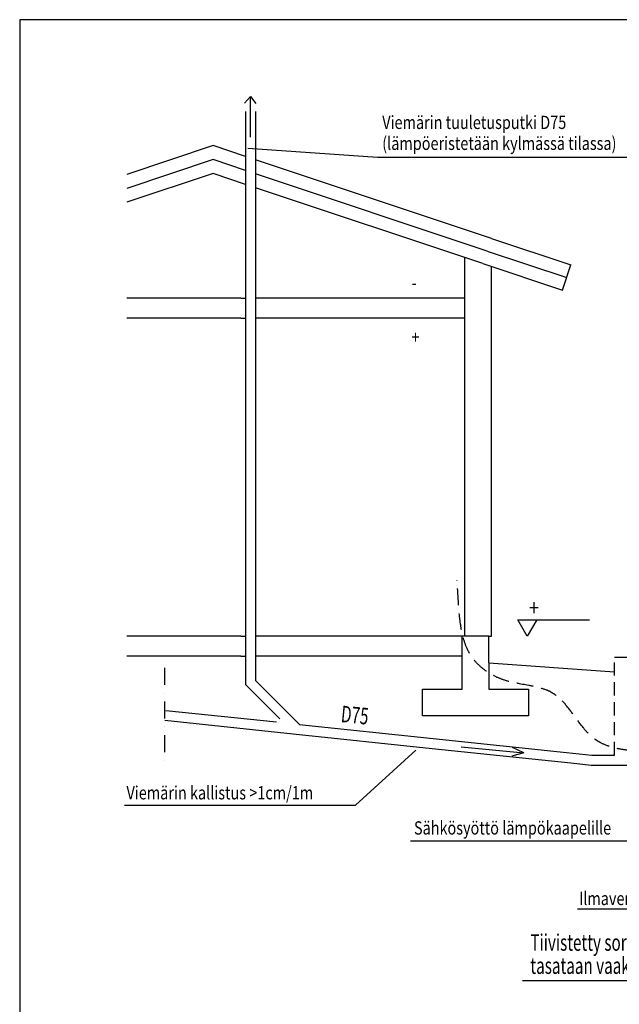
# Model space of a CAD drawing. Extents: x -3173 to 18332, y -1956 to 12894.
# Drawn here: x -2668 to 1858, y 5469 to 12894 of the extents above; entities that cross this region are included whole.
import ezdxf

# ---------------------------------------------------------------- set-up
doc = ezdxf.new("R2010")
doc.units = 0
doc.header["$LTSCALE"] = 50
doc.linetypes.add('DASHDOT', pattern=[25.4, 12.7, -6.35, 0, -6.35])
doc.linetypes.add('DASHED', pattern=[0.75, 0.5, -0.25])
doc.layers.get('0').update_dxf_attribs({"linetype": 'CONTINUOUS'})
doc.layers.add('A0N050', color=7, linetype='CONTINUOUS')
doc.layers.add('TEKSTI', color=5, linetype='CONTINUOUS')
doc.styles.add('S', font='istorak', dxfattribs={"width": 0.8})

msp = doc.modelspace()

# ---------------------------------------------------------------- linework, layer by layer
for p, q in [((-925.44883, 12314.86385), (-971.442, 12264.27707)), ((-925.44883, 12007.44352), (-925.44883, 12314.86385)), ((-925.44883, 12314.86385), (-884.22209, 12262.29564)), ((-963.18381, 12201.36867), (-963.18381, 7880.89885)), ((-888.18381, 12201.36867), (-888.18381, 7911.96486)), ((-1207.85859, 11944.51765), (-1858.33567, 11727.69195)), ((-963.18381, 11862.95939), (-1207.85859, 11944.51765)), ((32.60345, 11855.09705), (-945.93444, 11923.14195)), ((-1207.85859, 11839.10839), (-1858.33567, 11622.2827)), ((-963.18381, 11757.55013), (-1207.85859, 11839.10839)), ((892.14141, 11244.51765), (-888.18381, 11837.95939)), ((2261.96806, 11855.09705), (32.60345, 11855.09705)), ((-1207.85859, 11733.69914), (-1858.33567, 11516.87344)), ((-963.18381, 11652.14088), (-1207.85859, 11733.69914)), ((860.51864, 11149.64932), (-888.18381, 11732.55013)), ((828.89586, 11054.78099), (-888.18381, 11627.14088)), ((892.14141, 11244.51765), (1492.14141, 11044.51765)), ((860.51864, 11149.64932), (1460.51864, 10949.64932)), ((692.14141, 11033.69914), (692.14141, 11100.3658)), ((692.14141, 8244.51765), (692.14141, 11033.69914)), ((828.89586, 11054.78099), (1428.89586, 10854.78099)), ((892.14141, 8244.51765), (892.14141, 11033.69914)), ((1428.89586, 10854.78099), (1492.14141, 11044.51765)), ((-998.18381, 10794.51765), (-1858.33567, 10794.51765)), ((-998.18381, 10794.51765), (-963.18381, 10794.51765)), ((692.14141, 10794.51765), (-888.18381, 10794.51765)), ((-998.18381, 10644.51765), (-1858.33567, 10644.51765)), ((-998.18381, 10644.51765), (-963.18381, 10644.51765)), ((692.14141, 10644.51765), (-888.18381, 10644.51765)), ((-998.18381, 8244.51765), (-1858.33567, 8244.51765)), ((-998.18381, 8244.51765), (-963.18381, 8244.51765)), ((872.14141, 8244.51765), (-888.18381, 8244.51765)), ((672.14141, 7844.51765), (672.14141, 8244.51765)), ((872.14141, 8044.51765), (872.14141, 8244.51765)), ((872.14141, 8244.51765), (892.14141, 8244.51765)), ((-998.18381, 8094.51765), (-1858.33567, 8094.51765)), ((-998.18381, 8094.51765), (-963.18381, 8094.51765)), ((672.14141, 8094.51765), (-888.18381, 8094.51765)), ((872.14141, 8044.51765), (1820.61006, 7976.18618)), ((872.14141, 8044.51765), (872.14141, 7844.51765)), ((1820.61006, 8087.03873), (1930.61006, 8087.03873)), ((-963.18381, 7880.89885), (-705.17107, 7622.8861)), ((-888.18381, 7911.96486), (-556.07814, 7579.8592)), ((372.14141, 7644.51765), (372.14141, 7844.51765)), ((372.14141, 7844.51765), (672.14141, 7844.51765)), ((872.14141, 7844.51765), (1172.14141, 7844.51765)), ((1172.14141, 7844.51765), (1172.14141, 7644.51765)), ((-1564.13713, 7685.84917), (-729.9198, 7598.13736)), ((-1571.97959, 7611.26032), (-602.65777, 7509.34328)), ((-556.07814, 7579.8592), (451.98084, 7473.86922)), ((1172.14141, 7644.51765), (372.14141, 7644.51765)), ((-602.65777, 7509.34328), (444.13837, 7399.28038)), ((451.98084, 7473.86922), (1460.03982, 7367.87925)), ((-133.90664, 6970.34132), (321.12298, 7385.9775)), ((444.13837, 7399.28038), (1490.93452, 7289.21748)), ((664.83541, 7409.58266), (1137.44887, 7364.89392)), ((1137.44887, 7364.89392), (1047.63219, 7339.66891)), ((1137.44887, 7364.89392), (1052.87741, 7405.20807)), ((1460.03982, 7367.87925), (1650.64967, 7347.83803)), ((1490.93452, 7289.21748), (1648.54254, 7272.64616)), ((1650.64967, 7347.83803), (1820.61006, 7347.83803)), ((1644.88272, 7272.83803), (2094.8035, 7272.83803)), ((-1875.57178, 6970.34132), (-133.90664, 6970.34132)), ((281.14522, 6701.91938), (2020.26139, 6701.91938)), ((1543.01748, 6189.28578), (2905.34219, 6189.28578)), ((1126.67893, 5649.49048), (3112.76054, 5649.49048))]:
    msp.add_line(p, q)
at = {"linetype": 'DASHED', "ltscale": 4}
msp.add_line((1820.61006, 7347.83803), (1820.61006, 8087.03873), dxfattribs=at)
at = {"linetype": 'DASHDOT', "ltscale": 0.2}
msp.add_line((-1575.63941, 8006.10877), (-1575.63941, 7262.14386), dxfattribs=at)
at = {"linetype": 'DASHED', "ltscale": 5}
msp.add_open_spline([(2337.78236, 7347.07506), (2234.46972, 7359.92385), (2015.6118, 7372.43277), (1603.33218, 7415.76966), (1431.55515, 7879.76234), (1006.99853, 7870.04324), (687.19753, 8081.25854), (647.32212, 8404.10061), (638.0688, 8597.52415), (633.19601, 8668.6383)], degree=3, knots=[52.1648707136, 52.1648707136, 52.1648707136, 52.1648707136, 366.608650266, 722.3771537885, 1199.8873268125, 1570.7315523441, 1882.1134468973, 2259.480221461, 2473.3228959639, 2473.3228959639, 2473.3228959639, 2473.3228959639], dxfattribs=at)
at = {"layer": 'A0N050'}
msp.add_lwpolyline([(-2667.57415, -1955.84882), (18332.42585, -1955.84882), (18332.42585, 12894.15118), (-2667.57415, 12894.15118)], close=True, dxfattribs=at)
at = {"layer": 'TEKSTI'}
for p, q in [((1091.75802, 8367.92017), (1632.9504, 8367.92017)), ((1163.0045, 8244.51765), (1091.75802, 8367.92017)), ((1234.25098, 8367.92017), (1163.0045, 8244.51765))]:
    msp.add_line(p, q, dxfattribs=at)

# ---------------------------------------------------------------- texts
at = {"style": 'S', "width": 0.8}
for s, height, p in [('Viemärin tuuletusputki D75', 100, (68.60997, 12069.80821)), ('(lämpöeristetään kylmässä tilassa)', 100, (68.60997, 11911.93961)), ('-', 100, (289.54828, 10860.74438)), ('+', 100, (289.54828, 10450.39449)), ('Viemärin kallistus >1cm/1m', 100, (-1861.59649, 7014.39976)), ('Sähkösyöttö lämpökaapelille', 100, (307.99753, 6749.27122)), ('Ilmaventtiilit suljetaan', 99.999999, (1553.83176, 6217.43551))]:
    msp.add_text(s, height=height, dxfattribs=at).set_placement(p)
at = {"width": 0.67605}
msp.add_text('D75', height=124.999999, rotation=354.452609344, dxfattribs=at).set_placement((-247.20533, 7597.76621))
for s, p in [('Tiivistetty sora tai sepeli', (1186.48064, 5872.82512)), ('tasataan vaakasuoraan', (1186.48064, 5698.37488))]:
    msp.add_text(s, height=124.9999988, dxfattribs=at).set_placement(p)
at = {"layer": 'TEKSTI', "style": 'S', "width": 0.8}
msp.add_text('+', height=125, dxfattribs=at).set_placement((1176.14118, 8397.21683))

doc.saveas('drawing.dxf')
